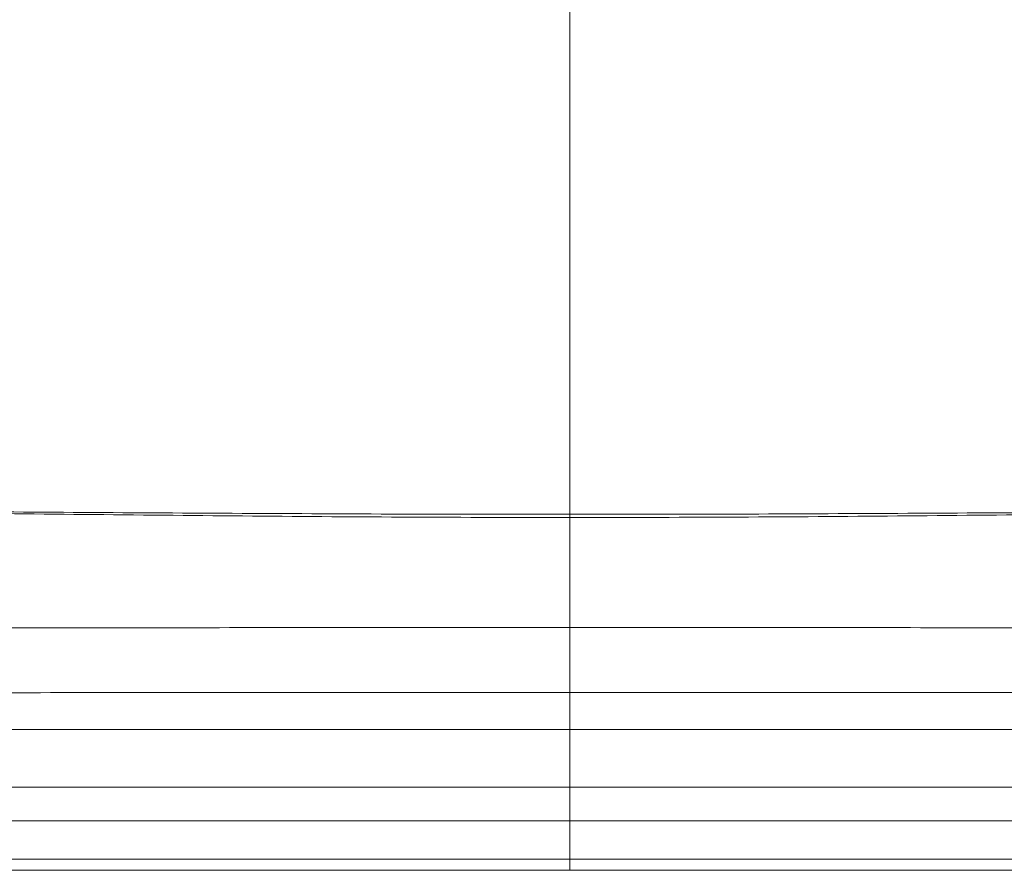
# Model space of a CAD drawing. Units: millimetres. Extents: x -584 to 297, y -225 to 225.
# Drawn here: x -98 to 77, y -225 to -74 of the extents above; entities that cross this region are included whole.
import ezdxf
from ezdxf.lldxf.tags import DXFTag

# ---------------------------------------------------------------- set-up
doc = ezdxf.new("R2010")
doc.units = ezdxf.units.MM
for name, color, linetype, true_color in [('SX$13', 7, 'CONTINUOUS', 0xffffff), ('SX$8', 7, 'CONTINUOUS', 0xffffff), ('TOP$14', 7, 'CONTINUOUS', 0xffffff), ('TOP$6', 7, 'CONTINUOUS', 0xffffff)]:
    doc.layers.add(name, color=color, linetype=linetype, true_color=true_color)
tags = doc.linetypes.add('DASHED', pattern=[25.72, 12.86, -12.86]).pattern_tags.tags
tags[6:7] = [DXFTag(74, 4), DXFTag(75, 0), DXFTag(340, '0'), DXFTag(46, 0.0), DXFTag(50, 0.0), DXFTag(44, 0.0), DXFTag(45, 0.0)]
tags[4:5] = [DXFTag(74, 4), DXFTag(75, 0), DXFTag(340, '0'), DXFTag(46, 0.0), DXFTag(50, 0.0), DXFTag(44, 0.0), DXFTag(45, 0.0)]

msp = doc.modelspace()

# ---------------------------------------------------------------- hatches: boundary and pattern name
at = {"layer": 'SX$13', "linetype": 'CONTINUOUS', "lineweight": 13, "extrusion": (-1, 0, 0)}
h = msp.add_hatch(dxfattribs=at)
h.set_pattern_fill('ANSI31', color=155, style=0)
edge = h.paths.add_edge_path(flags=0)
edge.add_line((-46, -6.17), (-46, -15))
edge.add_arc((-47.5, -6.17), 1.5, 0, 75.9638, ccw=False)
edge.add_line((-56.86, -2.28), (-47.14, -4.72))
edge.add_arc((-56.5, -0.83), 1.5, 190.7086, 255.9638)
edge.add_spline(control_points=[(-59.33, 0.11), (-59.18, 0.1), (-59.04, 0.06), (-58.75, -0.05), (-58.6, -0.14), (-58.34, -0.36), (-58.23, -0.49), (-58.07, -0.78), (-58.01, -0.94), (-57.97, -1.11)], knot_values=[0, 0, 0, 0, 0.222277, 0.222277, 0.481518, 0.481518, 0.740759, 0.740759, 1, 1, 1, 1], degree=3, periodic=0)
edge.add_spline(control_points=[(-161.85, 8.51), (-127.68, 5.71), (-93.5, 2.91), (-59.33, 0.11)], knot_values=[0, 0, 0, 0, 1, 1, 1, 1], degree=3, periodic=0)
edge.add_spline(control_points=[(-181.94, 28.14), (-181.67, 25.59), (-180.97, 23.15), (-178.74, 18.55), (-177.26, 16.49), (-173.61, 12.92), (-171.51, 11.48), (-166.86, 9.36), (-164.41, 8.72), (-161.85, 8.51)], knot_values=[0, 0, 0, 0, 0.25, 0.25, 0.5, 0.5, 0.75, 0.75, 1, 1, 1, 1], degree=3, periodic=0)
edge.add_line((-200, 200), (-181.94, 28.14))
edge.add_line((-225, 200), (-200, 200))
edge.add_line((-225, 194), (-225, 200))
edge.add_arc((-223, 194), 2, 180, 270, ccw=False)
edge.add_line((-213.93, 192), (-223, 192))
edge.add_arc((-213.93, 189), 3, 6, 90)
edge.add_line((-210.17, 182), (-210.94, 189.31))
edge.add_line((-193.45, 22.85), (-210.17, 182))
edge.add_spline(control_points=[(-162.41, -7.48), (-166.36, -7.16), (-170.13, -6.18), (-175.51, -3.73), (-177.23, -2.75), (-180.46, -0.55), (-181.97, 0.69), (-186.21, 4.83), (-188.51, 8.02), (-191.96, 15.14), (-193.03, 18.91), (-193.45, 22.85)], knot_values=[0, 0, 0, 0, 0.25, 0.25, 0.375, 0.375, 0.5, 0.5, 0.75, 0.75, 1, 1, 1, 1], degree=3, periodic=0)
edge.add_spline(control_points=[(-158.41, -7.81), (-159.75, -7.7), (-161.08, -7.59), (-162.41, -7.48)], knot_values=[0, 0, 0, 0, 1, 1, 1, 1], degree=3, periodic=0)
edge.add_spline(control_points=[(-71.41, -14.94), (-100.41, -12.57), (-129.41, -10.19), (-158.41, -7.81)], knot_values=[0, 0, 0, 0, 1, 1, 1, 1], degree=3, periodic=0)
edge.add_spline(control_points=[(-65, -18), (-65.42, -17.56), (-65.87, -17.17), (-66.85, -16.45), (-67.37, -16.15), (-68.47, -15.62), (-69.03, -15.41), (-69.62, -15.25), (-70.21, -15.1), (-70.81, -14.99), (-71.41, -14.94), (-71.41, -14.94), (-71.41, -14.94)], knot_values=[0, 0, 0, 0, 0.250016, 0.250016, 0.500033, 0.500033, 0.750049, 0.750049, 0.750049, 0.999929, 0.999929, 1, 1, 1, 1], degree=3, periodic=0)
edge.add_line((-49, -18), (-65, -18))
edge.add_arc((-49, -15), 3, 270, 360, ccw=False)
edge = h.paths.add_edge_path(flags=0)
edge.add_line((225, 190), (225, 200))
edge.add_arc((223, 190), 2, 270, 360)
edge.add_line((216.21, 188), (223, 188))
edge.add_arc((216.21, 182), 6, 90, 174, ccw=False)
edge.add_line((193.45, 22.85), (210.24, 182.63))
edge.add_spline(control_points=[(162.41, -7.48), (166.36, -7.16), (170.15, -6.17), (177.35, -2.89), (180.59, -0.66), (184.82, 3.48), (186.1, 4.97), (188.38, 8.14), (189.39, 9.84), (191.96, 15.16), (193.03, 18.91), (193.45, 22.85)], knot_values=[0, 0, 0, 0, 0.25, 0.25, 0.5, 0.5, 0.625, 0.625, 0.75, 0.75, 1, 1, 1, 1], degree=3, periodic=0)
edge.add_spline(control_points=[(71.41, -14.94), (101.74, -12.45), (132.08, -9.97), (162.41, -7.48)], knot_values=[0, 0, 0, 0, 1, 1, 1, 1], degree=3, periodic=0)
edge.add_spline(control_points=[(65, -18), (66.69, -16.23), (68.97, -15.14), (71.41, -14.94)], knot_values=[0, 0, 0, 0, 1, 1, 1, 1], degree=3, periodic=0)
edge.add_line((49, -18), (65, -18))
edge.add_arc((49, -15), 3, 180, 270)
edge.add_line((46, -6.17), (46, -15))
edge.add_arc((47.5, -6.17), 1.5, 104.0362, 180)
edge.add_line((56.86, -2.28), (47.14, -4.72))
edge.add_arc((56.5, -0.83), 1.5, 284.0362, 349.295, ccw=False)
edge.add_spline(control_points=[(59.32, 0.11), (59.16, 0.1), (58.99, 0.05), (58.68, -0.08), (58.54, -0.18), (58.3, -0.41), (58.19, -0.55), (58.05, -0.83), (58, -0.97), (57.97, -1.11)], knot_values=[0, 0, 0, 0, 0.259275, 0.259275, 0.51855, 0.51855, 0.777825, 0.777825, 1, 1, 1, 1], degree=3, periodic=0)
edge.add_spline(control_points=[(161.86, 8.51), (127.68, 5.71), (93.5, 2.92), (59.32, 0.11)], knot_values=[0, 0, 0, 0, 1, 1, 1, 1], degree=3, periodic=0)
edge.add_spline(control_points=[(181.94, 28.14), (181.67, 25.59), (180.98, 23.17), (178.76, 18.57), (177.27, 16.5), (173.61, 12.92), (171.52, 11.49), (166.86, 9.36), (164.41, 8.72), (161.86, 8.51)], knot_values=[0, 0, 0, 0, 0.250027, 0.250027, 0.500055, 0.500055, 0.750082, 0.750082, 1, 1, 1, 1], degree=3, periodic=0)
edge.add_line((200, 200), (181.94, 28.14))
edge.add_line((225, 200), (200, 200))
at = {"layer": 'SX$8', "linetype": 'CONTINUOUS', "lineweight": 13, "extrusion": (-1, 0, 0)}
h = msp.add_hatch(dxfattribs=at)
h.set_pattern_fill('ANSI31', color=155, style=0)
edge = h.paths.add_edge_path(flags=0)
edge.add_line((-46, -6.17), (-46, -15))
edge.add_arc((-47.5, -6.17), 1.5, 0, 75.9638, ccw=False)
edge.add_line((-56.86, -2.28), (-47.14, -4.72))
edge.add_arc((-56.5, -0.83), 1.5, 190.7086, 255.9638)
edge.add_spline(control_points=[(-59.33, 0.11), (-59.18, 0.1), (-59.04, 0.06), (-58.75, -0.05), (-58.6, -0.14), (-58.34, -0.36), (-58.23, -0.49), (-58.07, -0.78), (-58.01, -0.94), (-57.97, -1.11)], knot_values=[0, 0, 0, 0, 0.222277, 0.222277, 0.481518, 0.481518, 0.740759, 0.740759, 1, 1, 1, 1], degree=3, periodic=0)
edge.add_spline(control_points=[(-161.85, 8.51), (-127.68, 5.71), (-93.5, 2.91), (-59.33, 0.11)], knot_values=[0, 0, 0, 0, 1, 1, 1, 1], degree=3, periodic=0)
edge.add_spline(control_points=[(-181.94, 28.14), (-181.67, 25.59), (-180.97, 23.15), (-178.74, 18.55), (-177.26, 16.49), (-173.61, 12.92), (-171.51, 11.48), (-166.86, 9.36), (-164.41, 8.72), (-161.85, 8.51)], knot_values=[0, 0, 0, 0, 0.25, 0.25, 0.5, 0.5, 0.75, 0.75, 1, 1, 1, 1], degree=3, periodic=0)
edge.add_line((-200, 200), (-181.94, 28.14))
edge.add_line((-225, 200), (-200, 200))
edge.add_line((-225, 194), (-225, 200))
edge.add_arc((-223, 194), 2, 180, 270, ccw=False)
edge.add_line((-213.93, 192), (-223, 192))
edge.add_arc((-213.93, 189), 3, 6, 90)
edge.add_line((-210.17, 182), (-210.94, 189.31))
edge.add_line((-193.45, 22.85), (-210.17, 182))
edge.add_spline(control_points=[(-162.41, -7.48), (-166.36, -7.16), (-170.13, -6.18), (-175.51, -3.73), (-177.23, -2.75), (-180.46, -0.55), (-181.97, 0.69), (-186.21, 4.83), (-188.51, 8.02), (-191.96, 15.14), (-193.03, 18.91), (-193.45, 22.85)], knot_values=[0, 0, 0, 0, 0.25, 0.25, 0.375, 0.375, 0.5, 0.5, 0.75, 0.75, 1, 1, 1, 1], degree=3, periodic=0)
edge.add_spline(control_points=[(-158.41, -7.81), (-159.75, -7.7), (-161.08, -7.59), (-162.41, -7.48)], knot_values=[0, 0, 0, 0, 1, 1, 1, 1], degree=3, periodic=0)
edge.add_spline(control_points=[(-71.41, -14.94), (-100.41, -12.57), (-129.41, -10.19), (-158.41, -7.81)], knot_values=[0, 0, 0, 0, 1, 1, 1, 1], degree=3, periodic=0)
edge.add_spline(control_points=[(-65, -18), (-65.42, -17.56), (-65.87, -17.17), (-66.85, -16.45), (-67.37, -16.15), (-68.47, -15.62), (-69.03, -15.41), (-69.62, -15.25), (-70.21, -15.1), (-70.81, -14.99), (-71.41, -14.94), (-71.41, -14.94), (-71.41, -14.94)], knot_values=[0, 0, 0, 0, 0.250016, 0.250016, 0.500033, 0.500033, 0.750049, 0.750049, 0.750049, 0.999929, 0.999929, 1, 1, 1, 1], degree=3, periodic=0)
edge.add_line((-49, -18), (-65, -18))
edge.add_arc((-49, -15), 3, 270, 360, ccw=False)
edge = h.paths.add_edge_path(flags=0)
edge.add_line((225, 190), (225, 200))
edge.add_arc((223, 190), 2, 270, 360)
edge.add_line((216.21, 188), (223, 188))
edge.add_arc((216.21, 182), 6, 90, 174, ccw=False)
edge.add_line((193.45, 22.85), (210.24, 182.63))
edge.add_spline(control_points=[(162.41, -7.48), (166.36, -7.16), (170.15, -6.17), (177.35, -2.89), (180.59, -0.66), (184.82, 3.48), (186.1, 4.97), (188.38, 8.14), (189.39, 9.84), (191.96, 15.16), (193.03, 18.91), (193.45, 22.85)], knot_values=[0, 0, 0, 0, 0.25, 0.25, 0.5, 0.5, 0.625, 0.625, 0.75, 0.75, 1, 1, 1, 1], degree=3, periodic=0)
edge.add_spline(control_points=[(71.41, -14.94), (101.74, -12.45), (132.08, -9.97), (162.41, -7.48)], knot_values=[0, 0, 0, 0, 1, 1, 1, 1], degree=3, periodic=0)
edge.add_spline(control_points=[(65, -18), (66.69, -16.23), (68.97, -15.14), (71.41, -14.94)], knot_values=[0, 0, 0, 0, 1, 1, 1, 1], degree=3, periodic=0)
edge.add_line((49, -18), (65, -18))
edge.add_arc((49, -15), 3, 180, 270)
edge.add_line((46, -6.17), (46, -15))
edge.add_arc((47.5, -6.17), 1.5, 104.0362, 180)
edge.add_line((56.86, -2.28), (47.14, -4.72))
edge.add_arc((56.5, -0.83), 1.5, 284.0362, 349.295, ccw=False)
edge.add_spline(control_points=[(59.32, 0.11), (59.16, 0.1), (58.99, 0.05), (58.68, -0.08), (58.54, -0.18), (58.3, -0.41), (58.19, -0.55), (58.05, -0.83), (58, -0.97), (57.97, -1.11)], knot_values=[0, 0, 0, 0, 0.259275, 0.259275, 0.51855, 0.51855, 0.777825, 0.777825, 1, 1, 1, 1], degree=3, periodic=0)
edge.add_spline(control_points=[(161.86, 8.51), (127.68, 5.71), (93.5, 2.92), (59.32, 0.11)], knot_values=[0, 0, 0, 0, 1, 1, 1, 1], degree=3, periodic=0)
edge.add_spline(control_points=[(181.94, 28.14), (181.67, 25.59), (180.98, 23.17), (178.76, 18.57), (177.27, 16.5), (173.61, 12.92), (171.52, 11.49), (166.86, 9.36), (164.41, 8.72), (161.86, 8.51)], knot_values=[0, 0, 0, 0, 0.250027, 0.250027, 0.500055, 0.500055, 0.750082, 0.750082, 1, 1, 1, 1], degree=3, periodic=0)
edge.add_line((200, 200), (181.94, 28.14))
edge.add_line((225, 200), (200, 200))

# ---------------------------------------------------------------- linework, layer by layer
at = {"layer": 'SX$13', "color": 155, "linetype": 'CONTINUOUS', "lineweight": 18}
for p, q in [((0, -180.11, 200), (0, 180.11, 200)), ((0, -180.11, 200), (0, -200, 200)), ((0, -200, 200), (0, -181.94, 28.14)), ((0, -210.24, 182.63), (0, -193.45, 22.85)), ((0, -225, 200), (0, -200, 200)), ((0, -223, 188), (0, -216.21, 188)), ((0, -225, 190), (0, -225, 200))]:
    msp.add_line(p, q, dxfattribs=at)
at = {"layer": 'SX$13', "color": 155, "linetype": 'DASHED', "lineweight": 13}
for p, q in [((0, 178.42, 182.63), (0, -178.42, 182.63)), ((0, -180, 190), (0, -4, 190)), ((0, -178.42, 188), (0, -4, 188)), ((0, -161.75, 24.11), (0, -178.42, 182.63)), ((0, -161.85, 8.51), (0, -161.85, 8.51)), ((0, -162.41, -7.48), (0, -162.41, -7.48)), ((0, -178.42, 188), (0, -178.42, 182.63)), ((0, -216.21, 188), (0, -178.42, 188)), ((0, -180, 190), (0, -180, 200)), ((0, -225, 190), (0, -180, 190)), ((0, -180, 190), (0, -180, 188)), ((0, -181.94, 28.14), (0, -181.94, 28.14))]:
    msp.add_line(p, q, dxfattribs=at)
at = {"layer": 'SX$13', "color": 155, "linetype": 'CONTINUOUS', "lineweight": 13}
for p, q in [((0, -161.85, 8.51), (0, -161.85, 8.51)), ((0, -162.18, 29.37), (0, -180.11, 200)), ((0, -162.18, 29.37), (0, -162.18, 29.37))]:
    msp.add_line(p, q, dxfattribs=at)
at = {"layer": 'SX$13', "color": 172, "linetype": 'CONTINUOUS', "lineweight": 18}
for p, q in [((0, -200, 200), (0, -181.94, 28.14)), ((0, -193.45, 22.85), (0, -210.24, 182.63)), ((0, -225, 200), (0, -200, 200)), ((0, -216.21, 188), (0, -223, 188)), ((0, -225, 190), (0, -225, 200))]:
    msp.add_line(p, q, dxfattribs=at)
at = {"layer": 'SX$13', "color": 155, "linetype": 'CONTINUOUS', "lineweight": 18, "extrusion": (-1, 0, 0)}
for centre, radius, start, end in [((216.21, 182), 6, 90, 174), ((223, 190), 2, 270, 0)]:
    msp.add_arc(centre, radius, start, end, dxfattribs=at)
at = {"layer": 'SX$13', "color": 172, "linetype": 'CONTINUOUS', "lineweight": 18, "extrusion": (1, 0, 0)}
msp.add_arc((-216.21, 182), 6, 6, 90, dxfattribs=at)
at = {"layer": 'SX$13', "color": 172, "linetype": 'CONTINUOUS', "lineweight": 18, "extrusion": (-1, 0, 0)}
msp.add_arc((223, 190), 2, 270, 0, dxfattribs=at)
at = {"layer": 'SX$13', "color": 155, "linetype": 'DASHED', "lineweight": 13, "extrusion": (-1, 0, 0)}
for major_axis, ratio, start_param, end_param in [((0, -31.82, -3.36), 0.103958, 4.723352, 6.283181), ((0, -31.82, -3.34), 0.103962, 4.723315, 6.283185)]:
    msp.add_ellipse((0, -161.75, 27.46), major_axis=major_axis, ratio=ratio, start_param=start_param, end_param=end_param, dxfattribs=at)
at = {"layer": 'SX$13', "color": 155, "linetype": 'CONTINUOUS', "lineweight": 13, "extrusion": (-1, 0, 0)}
for major_axis, ratio, start_param, end_param in [((0, -19.89, -2.09), 0.103962, 4.723315, 6.283185), ((0, -19.89, -2.1), 0.103958, 4.723351, 6.283181)]:
    msp.add_ellipse((0, -162.18, 31.46), major_axis=major_axis, ratio=ratio, start_param=start_param, end_param=end_param, dxfattribs=at)
at = {"layer": 'SX$13', "color": 155, "linetype": 'DASHED', "lineweight": 13, "extrusion": (1, 0, 0)}
msp.add_ellipse((0, -178, 182), major_axis=(0, -32.24, 0.63), ratio=0.019194, start_param=4.725712, end_param=6.285582, dxfattribs=at)
at = {"layer": 'SX$13', "color": 155, "linetype": 'CONTINUOUS', "lineweight": 13, "extrusion": (-1, 0, 0)}
for points, knots in [([(0, 162.16, 29.26), (0, 155.41, 29.17), (0, 148.65, 29.13), (0, 135.14, 29.06), (0, 128.38, 29.03), (0, 108.11, 28.95), (0, 94.59, 28.9), (0, 67.57, 28.81), (0, 54.05, 28.77), (0, 27.02, 28.7), (0, 13.51, 28.66), (0, -13.52, 28.67), (0, -27.03, 28.73), (0, -54.06, 28.82), (0, -67.58, 28.87), (0, -94.61, 28.98), (0, -108.12, 29.04), (0, -135.15, 29.17), (0, -148.66, 29.22), (0, -162.18, 29.37)], [0, 0, 0, 0, 0.0625, 0.0625, 0.125, 0.125, 0.25, 0.25, 0.375, 0.375, 0.5, 0.5, 0.625, 0.625, 0.75, 0.75, 0.875, 0.875, 1, 1, 1, 1]), ([(0, -160.42, 9.65), (0, -153.73, 9.58), (0, -147.05, 9.55), (0, -133.68, 9.48), (0, -126.99, 9.44), (0, -106.94, 9.34), (0, -93.57, 9.29), (0, -66.83, 9.19), (0, -53.46, 9.14), (0, -26.72, 9.05), (0, -13.36, 9), (0, 13.38, 8.99), (0, 26.75, 9.03), (0, 53.49, 9.09), (0, 66.86, 9.13), (0, 93.6, 9.21), (0, 106.97, 9.26), (0, 127.02, 9.33), (0, 133.71, 9.36), (0, 147.08, 9.43), (0, 153.76, 9.46), (0, 160.45, 9.54)], [0, 0, 0, 0, 0.0625, 0.0625, 0.125, 0.125, 0.25, 0.25, 0.375, 0.375, 0.5, 0.5, 0.625, 0.625, 0.75, 0.75, 0.875, 0.875, 0.9375, 0.9375, 1, 1, 1, 1])]:
    msp.add_open_spline(points, degree=3, knots=knots, dxfattribs=at)
at = {"layer": 'SX$13', "color": 155, "linetype": 'DASHED', "lineweight": 13, "extrusion": (-1, 0, 0)}
for points, knots in [([(0, 161.74, 24), (0, 155, 23.9), (0, 148.26, 23.86), (0, 134.79, 23.79), (0, 128.05, 23.76), (0, 107.83, 23.67), (0, 94.35, 23.62), (0, 67.39, 23.53), (0, 53.91, 23.49), (0, 26.95, 23.43), (0, 13.47, 23.38), (0, -13.49, 23.4), (0, -26.96, 23.45), (0, -53.92, 23.54), (0, -67.4, 23.59), (0, -94.36, 23.71), (0, -107.84, 23.77), (0, -134.8, 23.91), (0, -148.28, 23.95), (0, -161.75, 24.11)], [0, 0, 0, 0, 0.0625, 0.0625, 0.125, 0.125, 0.25, 0.25, 0.375, 0.375, 0.5, 0.5, 0.625, 0.625, 0.75, 0.75, 0.875, 0.875, 1, 1, 1, 1]), ([(0, -160.12, -6.35), (0, -153.45, -6.42), (0, -146.78, -6.46), (0, -133.43, -6.53), (0, -126.76, -6.57), (0, -106.74, -6.66), (0, -93.4, -6.72), (0, -66.7, -6.82), (0, -53.36, -6.87), (0, -26.67, -6.95), (0, -13.32, -7), (0, 13.37, -7.01), (0, 26.72, -6.97), (0, 53.41, -6.91), (0, 66.76, -6.88), (0, 93.45, -6.8), (0, 106.79, -6.75), (0, 126.81, -6.67), (0, 133.49, -6.65), (0, 146.83, -6.58), (0, 153.5, -6.55), (0, 160.17, -6.47)], [0, 0, 0, 0, 0.0625, 0.0625, 0.125, 0.125, 0.25, 0.25, 0.375, 0.375, 0.5, 0.5, 0.625, 0.625, 0.75, 0.75, 0.875, 0.875, 0.9375, 0.9375, 1, 1, 1, 1]), ([(0, -193.58, 24.1), (0, -193.14, 19.97), (0, -191.95, 15.95), (0, -189.15, 10.44), (0, -188.04, 8.67), (0, -185.56, 5.41), (0, -184.17, 3.9), (0, -181.13, 1.13), (0, -179.47, -0.13), (0, -175.99, -2.29), (0, -174.16, -3.22), (0, -168.39, -5.5), (0, -164.25, -6.31), (0, -160.12, -6.35)], [0, 0, 0, 0, 0.25, 0.25, 0.375, 0.375, 0.5, 0.5, 0.625, 0.625, 0.75, 0.75, 1, 1, 1, 1])]:
    msp.add_open_spline(points, degree=3, knots=knots, dxfattribs=at)
at = {"layer": 'SX$13', "color": 155, "linetype": 'CONTINUOUS', "lineweight": 18, "extrusion": (1, 0, 0)}
for points in [[(0, -161.85, 8.51), (0, -127.68, 5.71), (0, -93.5, 2.92), (0, -59.32, 0.11)], [(0, -162.41, -7.48), (0, -132.08, -9.97), (0, -101.74, -12.45), (0, -71.41, -14.94)], [(0, -182.07, 29.37), (0, -181.97, 28.43), (0, -181.81, 27.51), (0, -181.6, 26.61)]]:
    msp.add_open_spline(points, degree=3, dxfattribs=at)
at = {"layer": 'SX$13', "color": 172, "linetype": 'CONTINUOUS', "lineweight": 18, "extrusion": (1, 0, 0)}
for points in [[(0, -161.86, 8.51), (0, -127.68, 5.71), (0, -93.5, 2.92), (0, -59.32, 0.11)], [(0, -71.41, -14.94), (0, -101.74, -12.45), (0, -132.08, -9.97), (0, -162.41, -7.48)]]:
    msp.add_open_spline(points, degree=3, dxfattribs=at)
at = {"layer": 'SX$13', "color": 155, "linetype": 'DASHED', "lineweight": 13, "extrusion": (1, 0, 0)}
for points, degree in [([(0, -145.8, 7.2), (0, -153.83, 7.85), (0, -161.85, 8.51)], 2), ([(0, -161.75, 24.11), (0, -161.75, 24.11), (0, -161.75, 24.11), (0, -161.75, 24.11)], 3)]:
    msp.add_open_spline(points, degree=degree, dxfattribs=at)
at = {"layer": 'SX$13', "color": 155, "linetype": 'CONTINUOUS', "lineweight": 18}
msp.add_open_spline([(0, -148.97, -8.59), (0, -162.41, -7.48)], degree=1, dxfattribs=at)
at = {"layer": 'SX$13', "color": 155, "linetype": 'DASHED', "lineweight": 13, "extrusion": (1, 0, 0)}
for points, knots in [([(0, -162.41, -7.48), (0, -162.41, -7.47), (0, -162.39, -7.44), (0, -162.31, -7.38), (0, -162.24, -7.35), (0, -162, -7.23), (0, -161.8, -7.14), (0, -161.38, -6.94), (0, -161.17, -6.83), (0, -160.84, -6.66), (0, -160.73, -6.61), (0, -160.47, -6.5), (0, -160.31, -6.45), (0, -160.12, -6.35)], [0, 0, 0, 0, 0.103653, 0.103653, 0.231703, 0.231703, 0.487802, 0.487802, 0.743901, 0.743901, 0.87195, 0.87195, 1, 1, 1, 1]), ([(0, -161.75, 24.11), (0, -161.77, 19.98), (0, -161.75, 15.96), (0, -161.65, 10.45), (0, -161.6, 8.68), (0, -161.49, 5.42), (0, -161.43, 3.91), (0, -161.28, 1.13), (0, -161.19, -0.12), (0, -161.01, -2.29), (0, -160.92, -3.21), (0, -160.6, -5.5), (0, -160.36, -6.31), (0, -160.12, -6.35)], [0, 0, 0, 0, 0.25, 0.25, 0.375, 0.375, 0.5, 0.5, 0.625, 0.625, 0.75, 0.75, 1, 1, 1, 1])]:
    msp.add_open_spline(points, degree=3, knots=knots, dxfattribs=at)
at = {"layer": 'SX$13', "color": 155, "linetype": 'CONTINUOUS', "lineweight": 13, "extrusion": (1, 0, 0)}
for points, knots in [([(0, -162.18, 29.37), (0, -162.18, 28.04), (0, -162.17, 26.73), (0, -162.13, 24.17), (0, -162.09, 22.91), (0, -161.97, 19.34), (0, -161.84, 17.18), (0, -161.52, 13.61), (0, -161.33, 12.17), (0, -160.9, 10.21), (0, -160.66, 9.68), (0, -160.42, 9.65)], [0, 0, 0, 0, 0.125, 0.125, 0.25, 0.25, 0.5, 0.5, 0.75, 0.75, 1, 1, 1, 1]), ([(0, -161.84, 8.55), (0, -161.84, 8.56), (0, -161.83, 8.57), (0, -161.79, 8.62), (0, -161.74, 8.65), (0, -161.6, 8.77), (0, -161.47, 8.87), (0, -161.21, 9.07), (0, -161.08, 9.18), (0, -160.87, 9.34), (0, -160.8, 9.4), (0, -160.64, 9.51), (0, -160.53, 9.55), (0, -160.42, 9.65)], [0, 0, 0, 0, 0.044515, 0.044515, 0.181013, 0.181013, 0.454008, 0.454008, 0.727004, 0.727004, 0.863502, 0.863502, 1, 1, 1, 1])]:
    msp.add_open_spline(points, degree=3, knots=knots, dxfattribs=at)
at = {"layer": 'SX$13', "color": 155, "linetype": 'CONTINUOUS', "lineweight": 18, "extrusion": (-1, 0, 0)}
for points, knots in [([(0, -181.49, 26.2), (0, -181.43, 25.95), (0, -181.36, 25.69), (0, -180.91, 24.16), (0, -180.41, 22.91), (0, -178.6, 19.33), (0, -176.94, 17.17), (0, -173.03, 13.61), (0, -170.72, 12.17), (0, -165.77, 10.21), (0, -163.07, 9.68), (0, -160.42, 9.65)], [0, 0, 0, 0, 0.027288, 0.027288, 0.166247, 0.166247, 0.444165, 0.444165, 0.722082, 0.722082, 1, 1, 1, 1]), ([(0, -161.85, 8.51), (0, -164.41, 8.72), (0, -166.86, 9.36), (0, -171.52, 11.49), (0, -173.61, 12.92), (0, -177.27, 16.5), (0, -178.76, 18.57), (0, -180.98, 23.17), (0, -181.67, 25.59), (0, -181.94, 28.14)], [0, 0, 0, 0, 0.25, 0.25, 0.5, 0.5, 0.75, 0.75, 1, 1, 1, 1]), ([(0, -162.41, -7.48), (0, -166.36, -7.16), (0, -170.15, -6.17), (0, -177.35, -2.89), (0, -180.59, -0.66), (0, -184.82, 3.48), (0, -186.1, 4.97), (0, -188.38, 8.14), (0, -189.39, 9.84), (0, -191.96, 15.16), (0, -193.03, 18.91), (0, -193.45, 22.85)], [0, 0, 0, 0, 0.25, 0.25, 0.5, 0.5, 0.625, 0.625, 0.75, 0.75, 1, 1, 1, 1])]:
    msp.add_open_spline(points, degree=3, knots=knots, dxfattribs=at)
at = {"layer": 'SX$13', "color": 172, "linetype": 'CONTINUOUS', "lineweight": 18, "extrusion": (-1, 0, 0)}
for points, knots in [([(0, -181.94, 28.14), (0, -181.67, 25.59), (0, -180.98, 23.17), (0, -178.76, 18.57), (0, -177.27, 16.5), (0, -173.61, 12.92), (0, -171.52, 11.49), (0, -166.86, 9.36), (0, -164.41, 8.72), (0, -161.86, 8.51)], [0, 0, 0, 0, 0.250027, 0.250027, 0.500055, 0.500055, 0.750082, 0.750082, 1, 1, 1, 1]), ([(0, -162.41, -7.48), (0, -166.36, -7.16), (0, -170.15, -6.17), (0, -177.35, -2.89), (0, -180.59, -0.66), (0, -184.82, 3.48), (0, -186.1, 4.97), (0, -188.38, 8.14), (0, -189.39, 9.84), (0, -191.96, 15.16), (0, -193.03, 18.91), (0, -193.45, 22.85)], [0, 0, 0, 0, 0.25, 0.25, 0.5, 0.5, 0.625, 0.625, 0.75, 0.75, 1, 1, 1, 1])]:
    msp.add_open_spline(points, degree=3, knots=knots, dxfattribs=at)
at = {"layer": 'SX$8', "color": 155, "linetype": 'CONTINUOUS', "lineweight": 18}
for p, q in [((0, -180.11, 200), (0, 180.11, 200)), ((0, -180.11, 200), (0, -200, 200)), ((0, -200, 200), (0, -181.94, 28.14)), ((0, -210.24, 182.63), (0, -193.45, 22.85)), ((0, -225, 200), (0, -200, 200)), ((0, -223, 188), (0, -216.21, 188)), ((0, -225, 190), (0, -225, 200))]:
    msp.add_line(p, q, dxfattribs=at)
at = {"layer": 'SX$8', "color": 155, "linetype": 'DASHED', "lineweight": 13}
for p, q in [((0, 178.42, 182.63), (0, -178.42, 182.63)), ((0, -180, 190), (0, -4, 190)), ((0, -178.42, 188), (0, -4, 188)), ((0, -161.75, 24.11), (0, -178.42, 182.63)), ((0, -161.85, 8.51), (0, -161.85, 8.51)), ((0, -162.41, -7.48), (0, -162.41, -7.48)), ((0, -178.42, 188), (0, -178.42, 182.63)), ((0, -216.21, 188), (0, -178.42, 188)), ((0, -180, 190), (0, -180, 200)), ((0, -225, 190), (0, -180, 190)), ((0, -180, 190), (0, -180, 188)), ((0, -181.94, 28.14), (0, -181.94, 28.14))]:
    msp.add_line(p, q, dxfattribs=at)
at = {"layer": 'SX$8', "color": 155, "linetype": 'CONTINUOUS', "lineweight": 13}
for p, q in [((0, -161.85, 8.51), (0, -161.85, 8.51)), ((0, -162.18, 29.37), (0, -180.11, 200)), ((0, -162.18, 29.37), (0, -162.18, 29.37))]:
    msp.add_line(p, q, dxfattribs=at)
at = {"layer": 'SX$8', "color": 172, "linetype": 'CONTINUOUS', "lineweight": 18}
for p, q in [((0, -200, 200), (0, -181.94, 28.14)), ((0, -193.45, 22.85), (0, -210.24, 182.63)), ((0, -225, 200), (0, -200, 200)), ((0, -216.21, 188), (0, -223, 188)), ((0, -225, 190), (0, -225, 200))]:
    msp.add_line(p, q, dxfattribs=at)
at = {"layer": 'SX$8', "color": 155, "linetype": 'CONTINUOUS', "lineweight": 18, "extrusion": (-1, 0, 0)}
for centre, radius, start, end in [((216.21, 182), 6, 90, 174), ((223, 190), 2, 270, 0)]:
    msp.add_arc(centre, radius, start, end, dxfattribs=at)
at = {"layer": 'SX$8', "color": 172, "linetype": 'CONTINUOUS', "lineweight": 18, "extrusion": (1, 0, 0)}
msp.add_arc((-216.21, 182), 6, 6, 90, dxfattribs=at)
at = {"layer": 'SX$8', "color": 172, "linetype": 'CONTINUOUS', "lineweight": 18, "extrusion": (-1, 0, 0)}
msp.add_arc((223, 190), 2, 270, 0, dxfattribs=at)
at = {"layer": 'SX$8', "color": 155, "linetype": 'DASHED', "lineweight": 13, "extrusion": (-1, 0, 0)}
for major_axis, ratio, start_param, end_param in [((0, -31.82, -3.36), 0.103958, 4.723352, 6.283181), ((0, -31.82, -3.34), 0.103962, 4.723315, 6.283185)]:
    msp.add_ellipse((0, -161.75, 27.46), major_axis=major_axis, ratio=ratio, start_param=start_param, end_param=end_param, dxfattribs=at)
at = {"layer": 'SX$8', "color": 155, "linetype": 'CONTINUOUS', "lineweight": 13, "extrusion": (-1, 0, 0)}
for major_axis, ratio, start_param, end_param in [((0, -19.89, -2.09), 0.103962, 4.723315, 6.283185), ((0, -19.89, -2.1), 0.103958, 4.723351, 6.283181)]:
    msp.add_ellipse((0, -162.18, 31.46), major_axis=major_axis, ratio=ratio, start_param=start_param, end_param=end_param, dxfattribs=at)
at = {"layer": 'SX$8', "color": 155, "linetype": 'DASHED', "lineweight": 13, "extrusion": (1, 0, 0)}
msp.add_ellipse((0, -178, 182), major_axis=(0, -32.24, 0.63), ratio=0.019194, start_param=4.725712, end_param=6.285582, dxfattribs=at)
at = {"layer": 'SX$8', "color": 155, "linetype": 'CONTINUOUS', "lineweight": 13, "extrusion": (-1, 0, 0)}
for points, knots in [([(0, 162.16, 29.26), (0, 155.41, 29.17), (0, 148.65, 29.13), (0, 135.14, 29.06), (0, 128.38, 29.03), (0, 108.11, 28.95), (0, 94.59, 28.9), (0, 67.57, 28.81), (0, 54.05, 28.77), (0, 27.02, 28.7), (0, 13.51, 28.66), (0, -13.52, 28.67), (0, -27.03, 28.73), (0, -54.06, 28.82), (0, -67.58, 28.87), (0, -94.61, 28.98), (0, -108.12, 29.04), (0, -135.15, 29.17), (0, -148.66, 29.22), (0, -162.18, 29.37)], [0, 0, 0, 0, 0.0625, 0.0625, 0.125, 0.125, 0.25, 0.25, 0.375, 0.375, 0.5, 0.5, 0.625, 0.625, 0.75, 0.75, 0.875, 0.875, 1, 1, 1, 1]), ([(0, -160.42, 9.65), (0, -153.73, 9.58), (0, -147.05, 9.55), (0, -133.68, 9.48), (0, -126.99, 9.44), (0, -106.94, 9.34), (0, -93.57, 9.29), (0, -66.83, 9.19), (0, -53.46, 9.14), (0, -26.72, 9.05), (0, -13.36, 9), (0, 13.38, 8.99), (0, 26.75, 9.03), (0, 53.49, 9.09), (0, 66.86, 9.13), (0, 93.6, 9.21), (0, 106.97, 9.26), (0, 127.02, 9.33), (0, 133.71, 9.36), (0, 147.08, 9.43), (0, 153.76, 9.46), (0, 160.45, 9.54)], [0, 0, 0, 0, 0.0625, 0.0625, 0.125, 0.125, 0.25, 0.25, 0.375, 0.375, 0.5, 0.5, 0.625, 0.625, 0.75, 0.75, 0.875, 0.875, 0.9375, 0.9375, 1, 1, 1, 1])]:
    msp.add_open_spline(points, degree=3, knots=knots, dxfattribs=at)
at = {"layer": 'SX$8', "color": 155, "linetype": 'DASHED', "lineweight": 13, "extrusion": (-1, 0, 0)}
for points, knots in [([(0, 161.74, 24), (0, 155, 23.9), (0, 148.26, 23.86), (0, 134.79, 23.79), (0, 128.05, 23.76), (0, 107.83, 23.67), (0, 94.35, 23.62), (0, 67.39, 23.53), (0, 53.91, 23.49), (0, 26.95, 23.43), (0, 13.47, 23.38), (0, -13.49, 23.4), (0, -26.96, 23.45), (0, -53.92, 23.54), (0, -67.4, 23.59), (0, -94.36, 23.71), (0, -107.84, 23.77), (0, -134.8, 23.91), (0, -148.28, 23.95), (0, -161.75, 24.11)], [0, 0, 0, 0, 0.0625, 0.0625, 0.125, 0.125, 0.25, 0.25, 0.375, 0.375, 0.5, 0.5, 0.625, 0.625, 0.75, 0.75, 0.875, 0.875, 1, 1, 1, 1]), ([(0, -160.12, -6.35), (0, -153.45, -6.42), (0, -146.78, -6.46), (0, -133.43, -6.53), (0, -126.76, -6.57), (0, -106.74, -6.66), (0, -93.4, -6.72), (0, -66.7, -6.82), (0, -53.36, -6.87), (0, -26.67, -6.95), (0, -13.32, -7), (0, 13.37, -7.01), (0, 26.72, -6.97), (0, 53.41, -6.91), (0, 66.76, -6.88), (0, 93.45, -6.8), (0, 106.79, -6.75), (0, 126.81, -6.67), (0, 133.49, -6.65), (0, 146.83, -6.58), (0, 153.5, -6.55), (0, 160.17, -6.47)], [0, 0, 0, 0, 0.0625, 0.0625, 0.125, 0.125, 0.25, 0.25, 0.375, 0.375, 0.5, 0.5, 0.625, 0.625, 0.75, 0.75, 0.875, 0.875, 0.9375, 0.9375, 1, 1, 1, 1]), ([(0, -193.58, 24.1), (0, -193.14, 19.97), (0, -191.95, 15.95), (0, -189.15, 10.44), (0, -188.04, 8.67), (0, -185.56, 5.41), (0, -184.17, 3.9), (0, -181.13, 1.13), (0, -179.47, -0.13), (0, -175.99, -2.29), (0, -174.16, -3.22), (0, -168.39, -5.5), (0, -164.25, -6.31), (0, -160.12, -6.35)], [0, 0, 0, 0, 0.25, 0.25, 0.375, 0.375, 0.5, 0.5, 0.625, 0.625, 0.75, 0.75, 1, 1, 1, 1])]:
    msp.add_open_spline(points, degree=3, knots=knots, dxfattribs=at)
at = {"layer": 'SX$8', "color": 155, "linetype": 'CONTINUOUS', "lineweight": 18, "extrusion": (1, 0, 0)}
for points in [[(0, -161.85, 8.51), (0, -127.68, 5.71), (0, -93.5, 2.92), (0, -59.32, 0.11)], [(0, -162.41, -7.48), (0, -132.08, -9.97), (0, -101.74, -12.45), (0, -71.41, -14.94)], [(0, -182.07, 29.37), (0, -181.97, 28.43), (0, -181.81, 27.51), (0, -181.6, 26.61)]]:
    msp.add_open_spline(points, degree=3, dxfattribs=at)
at = {"layer": 'SX$8', "color": 172, "linetype": 'CONTINUOUS', "lineweight": 18, "extrusion": (1, 0, 0)}
for points in [[(0, -161.86, 8.51), (0, -127.68, 5.71), (0, -93.5, 2.92), (0, -59.32, 0.11)], [(0, -71.41, -14.94), (0, -101.74, -12.45), (0, -132.08, -9.97), (0, -162.41, -7.48)]]:
    msp.add_open_spline(points, degree=3, dxfattribs=at)
at = {"layer": 'SX$8', "color": 155, "linetype": 'DASHED', "lineweight": 13, "extrusion": (1, 0, 0)}
for points, degree in [([(0, -145.8, 7.2), (0, -153.83, 7.85), (0, -161.85, 8.51)], 2), ([(0, -161.75, 24.11), (0, -161.75, 24.11), (0, -161.75, 24.11), (0, -161.75, 24.11)], 3)]:
    msp.add_open_spline(points, degree=degree, dxfattribs=at)
at = {"layer": 'SX$8', "color": 155, "linetype": 'CONTINUOUS', "lineweight": 18}
msp.add_open_spline([(0, -148.97, -8.59), (0, -162.41, -7.48)], degree=1, dxfattribs=at)
at = {"layer": 'SX$8', "color": 155, "linetype": 'DASHED', "lineweight": 13, "extrusion": (1, 0, 0)}
for points, knots in [([(0, -162.41, -7.48), (0, -162.41, -7.47), (0, -162.39, -7.44), (0, -162.31, -7.38), (0, -162.24, -7.35), (0, -162, -7.23), (0, -161.8, -7.14), (0, -161.38, -6.94), (0, -161.17, -6.83), (0, -160.84, -6.66), (0, -160.73, -6.61), (0, -160.47, -6.5), (0, -160.31, -6.45), (0, -160.12, -6.35)], [0, 0, 0, 0, 0.103653, 0.103653, 0.231703, 0.231703, 0.487802, 0.487802, 0.743901, 0.743901, 0.87195, 0.87195, 1, 1, 1, 1]), ([(0, -161.75, 24.11), (0, -161.77, 19.98), (0, -161.75, 15.96), (0, -161.65, 10.45), (0, -161.6, 8.68), (0, -161.49, 5.42), (0, -161.43, 3.91), (0, -161.28, 1.13), (0, -161.19, -0.12), (0, -161.01, -2.29), (0, -160.92, -3.21), (0, -160.6, -5.5), (0, -160.36, -6.31), (0, -160.12, -6.35)], [0, 0, 0, 0, 0.25, 0.25, 0.375, 0.375, 0.5, 0.5, 0.625, 0.625, 0.75, 0.75, 1, 1, 1, 1])]:
    msp.add_open_spline(points, degree=3, knots=knots, dxfattribs=at)
at = {"layer": 'SX$8', "color": 155, "linetype": 'CONTINUOUS', "lineweight": 13, "extrusion": (1, 0, 0)}
for points, knots in [([(0, -162.18, 29.37), (0, -162.18, 28.04), (0, -162.17, 26.73), (0, -162.13, 24.17), (0, -162.09, 22.91), (0, -161.97, 19.34), (0, -161.84, 17.18), (0, -161.52, 13.61), (0, -161.33, 12.17), (0, -160.9, 10.21), (0, -160.66, 9.68), (0, -160.42, 9.65)], [0, 0, 0, 0, 0.125, 0.125, 0.25, 0.25, 0.5, 0.5, 0.75, 0.75, 1, 1, 1, 1]), ([(0, -161.84, 8.55), (0, -161.84, 8.56), (0, -161.83, 8.57), (0, -161.79, 8.62), (0, -161.74, 8.65), (0, -161.6, 8.77), (0, -161.47, 8.87), (0, -161.21, 9.07), (0, -161.08, 9.18), (0, -160.87, 9.34), (0, -160.8, 9.4), (0, -160.64, 9.51), (0, -160.53, 9.55), (0, -160.42, 9.65)], [0, 0, 0, 0, 0.044515, 0.044515, 0.181013, 0.181013, 0.454008, 0.454008, 0.727004, 0.727004, 0.863502, 0.863502, 1, 1, 1, 1])]:
    msp.add_open_spline(points, degree=3, knots=knots, dxfattribs=at)
at = {"layer": 'SX$8', "color": 155, "linetype": 'CONTINUOUS', "lineweight": 18, "extrusion": (-1, 0, 0)}
for points, knots in [([(0, -181.49, 26.2), (0, -181.43, 25.95), (0, -181.36, 25.69), (0, -180.91, 24.16), (0, -180.41, 22.91), (0, -178.6, 19.33), (0, -176.94, 17.17), (0, -173.03, 13.61), (0, -170.72, 12.17), (0, -165.77, 10.21), (0, -163.07, 9.68), (0, -160.42, 9.65)], [0, 0, 0, 0, 0.027288, 0.027288, 0.166247, 0.166247, 0.444165, 0.444165, 0.722082, 0.722082, 1, 1, 1, 1]), ([(0, -161.85, 8.51), (0, -164.41, 8.72), (0, -166.86, 9.36), (0, -171.52, 11.49), (0, -173.61, 12.92), (0, -177.27, 16.5), (0, -178.76, 18.57), (0, -180.98, 23.17), (0, -181.67, 25.59), (0, -181.94, 28.14)], [0, 0, 0, 0, 0.25, 0.25, 0.5, 0.5, 0.75, 0.75, 1, 1, 1, 1]), ([(0, -162.41, -7.48), (0, -166.36, -7.16), (0, -170.15, -6.17), (0, -177.35, -2.89), (0, -180.59, -0.66), (0, -184.82, 3.48), (0, -186.1, 4.97), (0, -188.38, 8.14), (0, -189.39, 9.84), (0, -191.96, 15.16), (0, -193.03, 18.91), (0, -193.45, 22.85)], [0, 0, 0, 0, 0.25, 0.25, 0.5, 0.5, 0.625, 0.625, 0.75, 0.75, 1, 1, 1, 1])]:
    msp.add_open_spline(points, degree=3, knots=knots, dxfattribs=at)
at = {"layer": 'SX$8', "color": 172, "linetype": 'CONTINUOUS', "lineweight": 18, "extrusion": (-1, 0, 0)}
for points, knots in [([(0, -181.94, 28.14), (0, -181.67, 25.59), (0, -180.98, 23.17), (0, -178.76, 18.57), (0, -177.27, 16.5), (0, -173.61, 12.92), (0, -171.52, 11.49), (0, -166.86, 9.36), (0, -164.41, 8.72), (0, -161.86, 8.51)], [0, 0, 0, 0, 0.250027, 0.250027, 0.500055, 0.500055, 0.750082, 0.750082, 1, 1, 1, 1]), ([(0, -162.41, -7.48), (0, -166.36, -7.16), (0, -170.15, -6.17), (0, -177.35, -2.89), (0, -180.59, -0.66), (0, -184.82, 3.48), (0, -186.1, 4.97), (0, -188.38, 8.14), (0, -189.39, 9.84), (0, -191.96, 15.16), (0, -193.03, 18.91), (0, -193.45, 22.85)], [0, 0, 0, 0, 0.25, 0.25, 0.5, 0.5, 0.625, 0.625, 0.75, 0.75, 1, 1, 1, 1])]:
    msp.add_open_spline(points, degree=3, knots=knots, dxfattribs=at)
at = {"layer": 'TOP$14', "color": 155, "linetype": 'CONTINUOUS', "lineweight": 18}
for p, q in [((-245.11, -200), (245.11, -200)), ((-539, -225), (245, -225))]:
    msp.add_line(p, q, dxfattribs=at)
at = {"layer": 'TOP$14', "color": 155, "linetype": 'DASHED', "lineweight": 13}
for p, q in [((243.42, -210.24), (-243.42, -210.24)), ((-143, -216.21), (0, -216.21)), ((0, -223), (0, -216.21)), ((0, -216.21), (243.42, -216.21)), ((0, -223), (-143, -223)), ((245, -223), (0, -223))]:
    msp.add_line(p, q, dxfattribs=at)
at = {"layer": 'TOP$14', "color": 155, "linetype": 'CONTINUOUS', "lineweight": 18}
msp.add_open_spline([(0, -161.85), (0, -127.68), (0, -93.5), (0, -59.32)], degree=3, dxfattribs=at)
at = {"layer": 'TOP$14', "color": 155, "linetype": 'CONTINUOUS', "lineweight": 13}
for points in [[(0, -161.85), (-9.39, -161.85), (-18.79, -161.85), (-37.57, -161.79), (-46.96, -161.74), (-75.14, -161.6), (-93.93, -161.47), (-131.5, -161.21), (-150.28, -161.08), (-178.46, -160.87), (-187.85, -160.8), (-206.64, -160.64), (-216.03, -160.53), (-225.42, -160.42)], [(0, -161.85), (9.39, -161.85), (18.79, -161.85), (37.57, -161.79), (46.96, -161.74), (75.14, -161.6), (93.93, -161.47), (131.5, -161.21), (150.28, -161.08), (178.46, -160.87), (187.85, -160.8), (206.64, -160.64), (216.03, -160.53), (225.42, -160.42)], [(-227.18, -182.07), (-217.71, -182.05), (-208.25, -182.05), (-189.31, -182.04), (-179.85, -182.03), (-151.45, -182.01), (-132.52, -182), (-94.66, -181.98), (-75.73, -181.97), (-47.33, -181.95), (-37.86, -181.95), (-18.93, -181.94), (-9.47, -181.94), (0, -181.94)], [(227.18, -182.07), (217.71, -182.05), (208.25, -182.05), (189.31, -182.04), (179.85, -182.03), (151.45, -182.01), (132.52, -182), (94.66, -181.98), (75.73, -181.97), (47.33, -181.95), (37.86, -181.95), (18.93, -181.94), (9.47, -181.94), (0, -181.94)]]:
    msp.add_open_spline(points, degree=3, knots=[0, 0, 0, 0, 0.125, 0.125, 0.25, 0.25, 0.5, 0.5, 0.75, 0.75, 0.875, 0.875, 1, 1, 1, 1], dxfattribs=at)
at = {"layer": 'TOP$14', "color": 155, "linetype": 'DASHED', "lineweight": 13}
for points, knots in [([(0, -162.41), (-9.38, -162.41), (-18.76, -162.4), (-37.52, -162.31), (-46.91, -162.24), (-75.05, -162), (-93.81, -161.8), (-131.33, -161.38), (-150.09, -161.17), (-178.23, -160.84), (-187.61, -160.73), (-206.37, -160.47), (-215.75, -160.31), (-225.13, -160.12)], [0, 0, 0, 0, 0.125, 0.125, 0.25, 0.25, 0.5, 0.5, 0.75, 0.75, 0.875, 0.875, 1, 1, 1, 1]), ([(0, -162.41), (9.38, -162.41), (18.76, -162.4), (37.52, -162.31), (46.91, -162.24), (75.05, -162), (93.81, -161.8), (131.33, -161.38), (150.09, -161.17), (178.23, -160.84), (187.61, -160.73), (206.37, -160.47), (215.75, -160.31), (225.13, -160.12)], [0, 0, 0, 0, 0.125, 0.125, 0.25, 0.25, 0.5, 0.5, 0.75, 0.75, 0.875, 0.875, 1, 1, 1, 1]), ([(0, -182.33), (0, -182.7), (0, -183.06), (0, -184.82), (0, -186.1), (0, -188.38), (0, -189.39), (0, -191.96), (0, -193.03), (0, -193.45)], [0, 0, 0, 0, 0.058862, 0.058862, 0.294147, 0.294147, 0.529431, 0.529431, 1, 1, 1, 1]), ([(-226.75, -193.58), (-217.31, -193.57), (-207.86, -193.56), (-188.96, -193.55), (-179.52, -193.54), (-151.17, -193.53), (-132.27, -193.51), (-94.48, -193.49), (-75.58, -193.48), (-47.24, -193.46), (-37.79, -193.46), (-18.89, -193.45), (-9.45, -193.45), (0, -193.45)], [0, 0, 0, 0, 0.125, 0.125, 0.25, 0.25, 0.5, 0.5, 0.75, 0.75, 0.875, 0.875, 1, 1, 1, 1]), ([(226.75, -193.58), (217.31, -193.57), (207.86, -193.56), (188.96, -193.55), (179.52, -193.54), (151.17, -193.53), (132.27, -193.51), (94.48, -193.49), (75.58, -193.48), (47.24, -193.46), (37.79, -193.46), (18.89, -193.45), (9.45, -193.45), (0, -193.45)], [0, 0, 0, 0, 0.125, 0.125, 0.25, 0.25, 0.5, 0.5, 0.75, 0.75, 0.875, 0.875, 1, 1, 1, 1])]:
    msp.add_open_spline(points, degree=3, knots=knots, dxfattribs=at)
at = {"layer": 'TOP$14', "color": 155, "linetype": 'CONTINUOUS', "lineweight": 18}
msp.add_open_spline([(0, -161.85), (0, -164.41), (0, -166.86), (0, -171.52), (0, -173.61), (0, -177.27), (0, -178.76), (0, -180.98), (0, -181.67), (0, -181.94)], degree=3, knots=[0, 0, 0, 0, 0.25, 0.25, 0.5, 0.5, 0.75, 0.75, 1, 1, 1, 1], dxfattribs=at)
at = {"layer": 'TOP$14', "color": 155, "linetype": 'DASHED', "lineweight": 13}
msp.add_open_spline([(0, -162.41), (0, -162.34), (0, -162.27), (0, -162.2)], degree=3, dxfattribs=at)
at = {"layer": 'TOP$6', "color": 155, "linetype": 'CONTINUOUS', "lineweight": 18}
for p, q in [((-245.11, -200), (245.11, -200)), ((-539, -225), (245, -225))]:
    msp.add_line(p, q, dxfattribs=at)
at = {"layer": 'TOP$6', "color": 155, "linetype": 'DASHED', "lineweight": 13}
for p, q in [((243.42, -210.24), (-243.42, -210.24)), ((-143, -216.21), (0, -216.21)), ((0, -223), (0, -216.21)), ((0, -216.21), (243.42, -216.21)), ((0, -223), (-143, -223)), ((245, -223), (0, -223))]:
    msp.add_line(p, q, dxfattribs=at)
at = {"layer": 'TOP$6', "color": 155, "linetype": 'CONTINUOUS', "lineweight": 18}
msp.add_open_spline([(0, -161.85), (0, -127.68), (0, -93.5), (0, -59.32)], degree=3, dxfattribs=at)
at = {"layer": 'TOP$6', "color": 155, "linetype": 'CONTINUOUS', "lineweight": 13}
for points in [[(0, -161.85), (-9.39, -161.85), (-18.79, -161.85), (-37.57, -161.79), (-46.96, -161.74), (-75.14, -161.6), (-93.93, -161.47), (-131.5, -161.21), (-150.28, -161.08), (-178.46, -160.87), (-187.85, -160.8), (-206.64, -160.64), (-216.03, -160.53), (-225.42, -160.42)], [(0, -161.85), (9.39, -161.85), (18.79, -161.85), (37.57, -161.79), (46.96, -161.74), (75.14, -161.6), (93.93, -161.47), (131.5, -161.21), (150.28, -161.08), (178.46, -160.87), (187.85, -160.8), (206.64, -160.64), (216.03, -160.53), (225.42, -160.42)], [(-227.18, -182.07), (-217.71, -182.05), (-208.25, -182.05), (-189.31, -182.04), (-179.85, -182.03), (-151.45, -182.01), (-132.52, -182), (-94.66, -181.98), (-75.73, -181.97), (-47.33, -181.95), (-37.86, -181.95), (-18.93, -181.94), (-9.47, -181.94), (0, -181.94)], [(227.18, -182.07), (217.71, -182.05), (208.25, -182.05), (189.31, -182.04), (179.85, -182.03), (151.45, -182.01), (132.52, -182), (94.66, -181.98), (75.73, -181.97), (47.33, -181.95), (37.86, -181.95), (18.93, -181.94), (9.47, -181.94), (0, -181.94)]]:
    msp.add_open_spline(points, degree=3, knots=[0, 0, 0, 0, 0.125, 0.125, 0.25, 0.25, 0.5, 0.5, 0.75, 0.75, 0.875, 0.875, 1, 1, 1, 1], dxfattribs=at)
at = {"layer": 'TOP$6', "color": 155, "linetype": 'DASHED', "lineweight": 13}
for points, knots in [([(0, -162.41), (-9.38, -162.41), (-18.76, -162.4), (-37.52, -162.31), (-46.91, -162.24), (-75.05, -162), (-93.81, -161.8), (-131.33, -161.38), (-150.09, -161.17), (-178.23, -160.84), (-187.61, -160.73), (-206.37, -160.47), (-215.75, -160.31), (-225.13, -160.12)], [0, 0, 0, 0, 0.125, 0.125, 0.25, 0.25, 0.5, 0.5, 0.75, 0.75, 0.875, 0.875, 1, 1, 1, 1]), ([(0, -162.41), (9.38, -162.41), (18.76, -162.4), (37.52, -162.31), (46.91, -162.24), (75.05, -162), (93.81, -161.8), (131.33, -161.38), (150.09, -161.17), (178.23, -160.84), (187.61, -160.73), (206.37, -160.47), (215.75, -160.31), (225.13, -160.12)], [0, 0, 0, 0, 0.125, 0.125, 0.25, 0.25, 0.5, 0.5, 0.75, 0.75, 0.875, 0.875, 1, 1, 1, 1]), ([(0, -182.33), (0, -182.7), (0, -183.06), (0, -184.82), (0, -186.1), (0, -188.38), (0, -189.39), (0, -191.96), (0, -193.03), (0, -193.45)], [0, 0, 0, 0, 0.058862, 0.058862, 0.294147, 0.294147, 0.529431, 0.529431, 1, 1, 1, 1]), ([(-226.75, -193.58), (-217.31, -193.57), (-207.86, -193.56), (-188.96, -193.55), (-179.52, -193.54), (-151.17, -193.53), (-132.27, -193.51), (-94.48, -193.49), (-75.58, -193.48), (-47.24, -193.46), (-37.79, -193.46), (-18.89, -193.45), (-9.45, -193.45), (0, -193.45)], [0, 0, 0, 0, 0.125, 0.125, 0.25, 0.25, 0.5, 0.5, 0.75, 0.75, 0.875, 0.875, 1, 1, 1, 1]), ([(226.75, -193.58), (217.31, -193.57), (207.86, -193.56), (188.96, -193.55), (179.52, -193.54), (151.17, -193.53), (132.27, -193.51), (94.48, -193.49), (75.58, -193.48), (47.24, -193.46), (37.79, -193.46), (18.89, -193.45), (9.45, -193.45), (0, -193.45)], [0, 0, 0, 0, 0.125, 0.125, 0.25, 0.25, 0.5, 0.5, 0.75, 0.75, 0.875, 0.875, 1, 1, 1, 1])]:
    msp.add_open_spline(points, degree=3, knots=knots, dxfattribs=at)
at = {"layer": 'TOP$6', "color": 155, "linetype": 'CONTINUOUS', "lineweight": 18}
msp.add_open_spline([(0, -161.85), (0, -164.41), (0, -166.86), (0, -171.52), (0, -173.61), (0, -177.27), (0, -178.76), (0, -180.98), (0, -181.67), (0, -181.94)], degree=3, knots=[0, 0, 0, 0, 0.25, 0.25, 0.5, 0.5, 0.75, 0.75, 1, 1, 1, 1], dxfattribs=at)
at = {"layer": 'TOP$6', "color": 155, "linetype": 'DASHED', "lineweight": 13}
msp.add_open_spline([(0, -162.41), (0, -162.34), (0, -162.27), (0, -162.2)], degree=3, dxfattribs=at)

doc.saveas('drawing.dxf')
